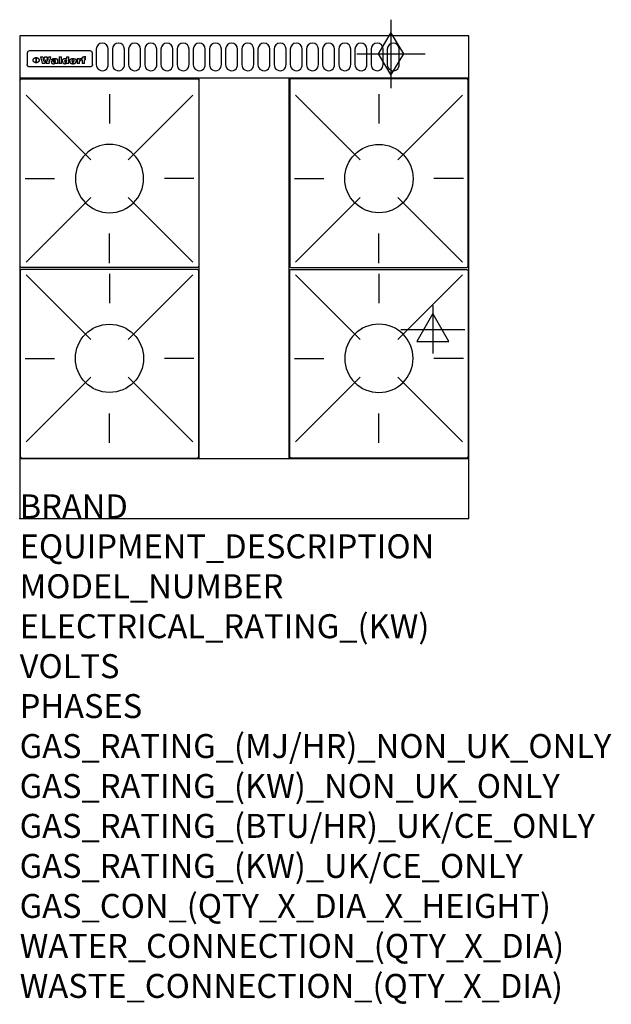
# Model space of a CAD drawing. Extents: x 0 to 988, y -811 to 832.
import ezdxf

# ---------------------------------------------------------------- set-up
doc = ezdxf.new("R2010")
doc.units = 0
doc.header["$LTSCALE"] = 2.5
doc.layers.get('0').update_dxf_attribs({"linetype": 'CONTINUOUS'})
for name, color, linetype in [('Moffat_2D_Electrical', 6, 'CONTINUOUS'), ('Moffat_2D_Hyd', 3, 'CONTINUOUS'), ('Moffat_Detail', 5, 'CONTINUOUS'), ('Moffat_Profile', 1, 'CONTINUOUS')]:
    doc.layers.add(name, color=color, linetype=linetype)
doc.layers.add('Moffat_Notes', color=2, linetype='CONTINUOUS', plot=False)
doc.styles.get("Standard").update_dxf_attribs({"font": 'txt.shx'})

# ---------------------------------------------------------------- blocks, each defined once
blk = doc.blocks.new('ELECTRICAL CONNECTION')
at = {"layer": 'Moffat_2D_Electrical'}
for p, q in [((0, 40), (0, -40)), ((0, 26.7), (-26.7, -20)), ((26.7, -20), (0, 26.7)), ((-53.3, 0), (53.3, 0)), ((-26.7, -20), (26.7, -20))]:
    blk.add_line(p, q, dxfattribs=at)
blk = doc.blocks.new('GAS_CONNECTION')
at = {"layer": 'Moffat_2D_Hyd'}
for p, q in [((0, 57.1), (0, -57.1)), ((-57.1, 0), (57.1, 0))]:
    blk.add_line(p, q, dxfattribs=at)
blk.add_lwpolyline([(0, -35.7), (21.4, 0), (0, 35.7), (-21.4, 0), (0, -35.7)], dxfattribs=at)
blk = doc.blocks.new('WALD_POTSTAND')
at = {"layer": 'Moffat_Detail'}
for p, q in [((9.6, 287.9), (117.6, 179.9)), ((149, 289.6), (149, 240.4)), ((288.4, 287.9), (180.4, 179.9)), ((7.9, 148.5), (57.1, 148.5)), ((290.1, 148.5), (240.9, 148.5)), ((9.6, 9.1), (117.6, 117.1)), ((288.4, 9.1), (180.4, 117.1)), ((149, 7.4), (149, 56.6))]:
    blk.add_line(p, q, dxfattribs=at)
blk.add_lwpolyline([(3, 0), (295, 0, 0.414214), (298, 3), (298, 312, 0.414214), (295, 315), (3, 315, 0.414214), (0, 312), (0, 3, 0.414214)], format="xyb", close=True, dxfattribs=at)
blk.add_circle((149, 148.5), 57, dxfattribs=at)

msp = doc.modelspace()

# ---------------------------------------------------------------- linework, layer by layer
msp.add_point((0, 0))
at = {"layer": 'Moffat_Detail'}
for p, q in [((12.5, 776.5), (12.5, 776.1)), ((12.5, 776.1), (12.5, 773.6)), ((12.5, 773.6), (12.5, 759.5)), ((117.5, 780), (16.5, 780)), ((121.5, 776.1), (121.5, 776.5)), ((121.5, 773.6), (121.5, 776.1)), ((121.5, 759.5), (121.5, 773.6)), ((12.5, 759.5), (12.5, 757.1)), ((27.3, 760.3), (27.3, 768.9)), ((27.8, 768.9), (27.8, 760.3)), ((34.6, 770.3), (38.7, 770.3)), ((42, 759), (37.8, 759)), ((41.7, 770.3), (45.2, 770.3)), ((49, 759), (44.9, 759)), ((48.1, 770.3), (52.1, 770.3)), ((57.2, 764.6), (53.4, 764.6)), ((59.5, 765.3), (59.5, 765.3)), ((59.8, 764.7), (59.8, 764.7)), ((59.8, 762.4), (59.8, 762.1)), ((63.9, 759), (60.1, 759)), ((63.5, 759.9), (63.5, 764.4)), ((63.9, 759), (63.9, 759.2)), ((65.8, 770.3), (65.8, 759)), ((65.8, 770.3), (69.7, 770.3)), ((69.7, 759), (65.8, 759)), ((69.7, 759), (69.7, 770.3)), ((78.3, 770.3), (78.3, 766.3)), ((78.3, 770.3), (82, 770.3)), ((78.6, 760), (78.6, 759)), ((82, 759), (78.6, 759)), ((82, 759), (82, 770.3)), ((96, 767.2), (99.5, 767.2)), ((96, 767.2), (96, 759)), ((99.8, 759), (96, 759)), ((99.5, 765.6), (99.5, 767.2)), ((99.8, 759), (99.8, 762.3)), ((102.5, 767.4), (102.8, 767.4)), ((102.8, 764.1), (102.8, 767.4)), ((103.4, 767.2), (104.6, 767.2)), ((103.4, 767.2), (103.4, 765.3)), ((104.6, 765.3), (103.4, 765.3)), ((104.6, 767.7), (104.6, 767.2)), ((104.6, 765.3), (104.6, 759)), ((108.4, 759), (104.6, 759)), ((107.9, 770.6), (110, 770.6)), ((108.4, 767.2), (110, 767.2)), ((110, 765.3), (108.4, 765.3)), ((108.4, 759), (108.4, 765.3)), ((110, 768.4), (110, 770.6)), ((110, 765.3), (110, 767.2)), ((121.5, 757.1), (121.5, 759.5)), ((117.5, 753.3), (16.5, 753.3)), ((300, 100), (300, 735)), ((450, 100), (450, 735))]:
    msp.add_line(p, q, dxfattribs=at)
for points in [[(128, 783), (128, 757, 1.03045), (148, 757.6), (148, 783, 1), (128, 783, 1)], [(155, 783), (155, 757, 1.03045), (175, 757.6), (175, 783, 1), (155, 783, 1)], [(182, 783), (182, 757, 1.03045), (202, 757.6), (202, 783, 1), (182, 783, 1)], [(209, 783), (209, 757, 1.03045), (229, 757.6), (229, 783, 1), (209, 783, 1)], [(236, 783), (236, 757, 1.03045), (256, 757.6), (256, 783, 1), (236, 783, 1)], [(263, 783), (263, 757, 1.03045), (283, 757.6), (283, 783, 1), (263, 783, 1)], [(290, 783), (290, 757, 1.03045), (310, 757.6), (310, 783, 1), (290, 783, 1)], [(317, 783), (317, 757, 1.03045), (337, 757.6), (337, 783, 1), (317, 783, 1)], [(344, 783), (344, 757, 1.03045), (364, 757.6), (364, 783, 1), (344, 783, 1)], [(371, 783), (371, 757, 1.03045), (391, 757.6), (391, 783, 1), (371, 783, 1)], [(398, 783), (398, 757, 1.03045), (418, 757.6), (418, 783, 1), (398, 783, 1)], [(425, 783), (425, 757, 1.03045), (445, 757.6), (445, 783, 1), (425, 783, 1)], [(452, 783), (452, 757, 1.03045), (472, 757.6), (472, 783, 1), (452, 783, 1)], [(479, 783), (479, 757, 1.03045), (499, 757.6), (499, 783, 1), (479, 783, 1)], [(506, 783), (506, 757, 1.03045), (526, 757.6), (526, 783, 1), (506, 783, 1)], [(533, 783), (533, 757, 1.03045), (553, 757.6), (553, 783, 1), (533, 783, 1)], [(560, 783), (560, 757, 1.03045), (580, 757.6), (580, 783, 1), (560, 783, 1)], [(587, 783), (587, 757, 1.03045), (607, 757.6), (607, 783, 1), (587, 783, 1)], [(614, 783), (614, 757, 1.03045), (634, 757.6), (634, 783, 1), (614, 783, 1)]]:
    msp.add_lwpolyline(points, format="xyb", dxfattribs=at)
at = {"layer": 'Moffat_Detail', "flags": 128}
for points in [[(15, 753.6), (14.7, 753.7), (14.5, 753.8), (14.2, 754), (14, 754.1), (13.8, 754.3), (13.6, 754.5), (13.4, 754.7), (13.2, 754.9), (13, 755.2), (12.9, 755.4), (12.8, 755.7), (12.7, 756), (12.6, 756.2), (12.5, 756.5), (12.5, 756.8), (12.5, 757.1)], [(22.5, 764.5), (22.5, 764.8), (22.5, 765), (22.6, 765.3), (22.7, 765.6), (22.7, 765.9), (22.9, 766.1), (23, 766.4), (23.1, 766.6), (23.3, 766.9), (23.5, 767.1), (23.7, 767.3), (23.9, 767.5), (24.1, 767.7), (24.3, 767.9), (24.6, 768.1), (24.8, 768.3), (25.1, 768.4), (25.4, 768.5), (25.7, 768.6), (26, 768.7), (26.3, 768.8), (26.6, 768.9), (26.9, 768.9), (27.3, 768.9)], [(27.3, 760.3), (26.9, 760.3), (26.6, 760.4), (26.3, 760.4), (26, 760.5), (25.7, 760.6), (25.4, 760.7), (25.1, 760.8), (24.8, 760.9), (24.6, 761.1), (24.3, 761.2), (24.1, 761.4), (23.9, 761.6), (23.7, 761.8), (23.5, 762), (23.3, 762.2), (23.1, 762.4), (23, 762.7), (22.9, 762.9), (22.7, 763.2), (22.7, 763.4), (22.6, 763.7), (22.5, 764), (22.5, 764.2), (22.5, 764.5)], [(27.8, 768.9), (28.1, 768.9), (28.4, 768.9), (28.7, 768.8), (29, 768.7), (29.3, 768.6), (29.6, 768.5), (29.9, 768.4), (30.2, 768.3), (30.4, 768.1), (30.7, 767.9), (30.9, 767.7), (31.1, 767.5), (31.3, 767.3), (31.5, 767.1), (31.7, 766.9), (31.9, 766.6), (32, 766.4), (32.1, 766.1), (32.3, 765.9), (32.3, 765.6), (32.4, 765.3), (32.5, 765), (32.5, 764.8), (32.5, 764.5)], [(32.5, 764.5), (32.5, 764.2), (32.5, 764), (32.4, 763.7), (32.3, 763.4), (32.3, 763.2), (32.1, 762.9), (32, 762.7), (31.9, 762.4), (31.7, 762.2), (31.5, 762), (31.3, 761.8), (31.1, 761.6), (30.9, 761.4), (30.7, 761.2), (30.4, 761.1), (30.2, 760.9), (29.9, 760.8), (29.6, 760.7), (29.3, 760.6), (29, 760.5), (28.7, 760.4), (28.4, 760.4), (28.1, 760.3), (27.8, 760.3)], [(121.5, 757.1), (121.5, 756.8), (121.5, 756.5), (121.4, 756.2), (121.3, 756), (121.2, 755.7), (121.1, 755.4), (121, 755.2), (120.8, 754.9), (120.6, 754.7), (120.4, 754.5), (120.2, 754.3), (120, 754.1), (119.8, 754), (119.5, 753.8), (119.3, 753.7), (119, 753.6)], [(16.5, 753.3), (16.1, 753.3), (15.7, 753.4), (15.3, 753.4), (15, 753.6)], [(119, 753.6), (118.7, 753.4), (118.3, 753.4), (117.9, 753.3), (117.5, 753.3)]]:
    msp.add_lwpolyline(points, dxfattribs=at)
at = {"layer": 'Moffat_Detail'}
for centre, major_axis, ratio, start_param, end_param in [((16.5, 776.5), (-4, 0), 0.866025, 4.712389, 6.283185), ((117.5, 776.5), (4, 0), 0.866025, 0, 1.570796), ((36.2, 793.1), (-12.1, 57.2), 0.115401, 1.957335, 2.184819), ((39.8, 793.1), (8.3, -57.2), 0.081873, 5.111411, 5.258321), ((40.5, 793.1), (9.8, 57.2), 0.095295, 4.170858, 4.317769), ((43.2, 793.1), (-9.2, -57.2), 0.089618, 0.946737, 1.082967), ((43.6, 793.1), (-9.5, 57.2), 0.09282, 2.05754, 2.19377), ((46.4, 793.1), (9.3, -57.2), 0.090857, 5.108549, 5.255459), ((47.1, 793.1), (8.1, 57.2), 0.079858, 4.16586, 4.312771), ((50.6, 793.1), (-11.9, -57.2), 0.113882, 0.956097, 1.183581), ((53.4, 793.1), (5.6, 57.2), 0.055651, 4.126897, 4.140913), ((52.8, 793.1), (-2.5, 57.2), 0.025591, 2.160584, 2.16673), ((52.2, 793.1), (-9.6, 57.2), 0.093749, 2.152075, 2.165164), ((54.2, 793.1), (18.6, 57.2), 0.165404, 4.189319, 4.200965), ((50.9, 793.1), (-23.3, 57.1), 0.194381, 2.101775, 2.112984), ((55.2, 793.1), (43, 56.1), 0.25987, 4.343559, 4.352682), ((53.4, 793.1), (6.5, 57.2), 0.064641, 4.198044, 4.211249), ((48.6, 793.1), (-46.9, 55.9), 0.264454, 1.973584, 1.982592), ((53.2, 793.1), (19.2, 57.2), 0.169083, 4.260536, 4.271857), ((56.1, 793.1), (70.2, 54.3), 0.260447, 4.481081, 4.482969), ((52.7, 793.1), (38.4, 56.4), 0.251437, 4.384455, 4.394363), ((56.7, 793.1), (92.7, 52.9), 0.234951, 4.548304, 4.553022), ((46, 793.1), (-73.1, 54.1), 0.25768, 1.86586, 1.870605), ((51.6, 793.1), (68.1, 54.4), 0.262167, 4.542362, 4.550386), ((41.1, 793.1), (-117.5, 52), 0.204617, 1.77256, 1.777782), ((57.9, 793.1), (137.5, 51.4), 0.183066, 4.618103, 4.622349), ((47.1, 793.1), (171.6, 50.8), 0.153536, 4.711284, 4.711442), ((50.1, 793.1), (103.1, 52.5), 0.221899, 4.644434, 4.64947), ((59.3, 793.1), (201.5, 50.5), 0.133732, 4.65719, 4.660806), ((28.2, 793.1), (-228.9, 50.3), 0.119322, 1.713758, 1.716924), ((47.1, 793.1), (164.4, 50.9), 0.159069, 4.712693, 4.716471), ((60.9, 793.1), (292.2, 50), 0.095174, 4.678021, 4.681008), ((-34.4, 793.1), (-752.4, 49.7), 0.037879, 1.693205, 1.694313), ((42.7, 793.1), (248, 50.2), 0.110898, 4.743263, 4.746097), ((239.5, 793.1), (1517.1, 49.6), 0.018848, 4.590755, 4.591072), ((62.3, 793.1), (385.1, 49.8), 0.073106, 4.687841, 4.68957), ((33, 793.1), (419.8, 49.8), 0.06724, 4.760567, 4.762456), ((57.9, 793.1), (-13.8, -57.2), 0.129036, 1.012618, 1.017815), ((55.2, 793.1), (22.9, -57.1), 0.191942, 5.224849, 5.235881), ((108.9, 793.1), (432, 49.8), 0.0654, 4.58415, 4.585891), ((61, 793.1), (66.1, 54.5), 0.263696, 4.437831, 4.444759), ((57, 793.1), (-30.7, -56.8), 0.228764, 1.174057, 1.18459), ((57.1, 793.1), (-7.7, -57.2), 0.075574, 1.059217, 1.061261), ((64.1, 793.1), (515.2, 49.7), 0.055044, 4.69372, 4.695135), ((44.2, 793.1), (-169.3, 50.9), 0.15527, 1.694039, 1.697981), ((-7, 793.1), (1110.6, 49.6), 0.025722, 4.769284, 4.770072), ((65.8, 793.1), (155.6, 51.1), 0.166311, 4.6044, 4.610066), ((56, 793.1), (102.4, 52.5), 0.222801, 4.613084, 4.614656), ((81.1, 793.1), (197.7, 50.5), 0.136017, 4.558661, 4.562143), ((52.9, 793.1), (296.9, 50), 0.093749, 4.712637, 4.715153), ((-11.3, 793.1), (-858.7, 49.6), 0.033222, 1.653283, 1.653441), ((61.7, 793.1), (314.8, 50), 0.088692, 4.686369, 4.686684), ((61.7, 793.1), (322.4, 50), 0.086718, 4.687324, 4.69031), ((92.6, 793.1), (429.4, 49.8), 0.065786, 4.624035, 4.625927), ((-52.8, 793.1), (1889.2, 49.6), 0.015141, 4.770823, 4.770981), ((68.1, 793.1), (206, 50.5), 0.131158, 4.63262, 4.636554), ((63.8, 793.1), (114, 52.1), 0.208712, 4.569526, 4.569683), ((75.3, 793.1), (146.9, 51.2), 0.174015, 4.536328, 4.538543), ((82.3, 793.1), (-1288.1, 49.6), 0.022189, 1.553095, 1.553409), ((156.4, 793.1), (-1660.2, 49.6), 0.017226, 1.512322, 1.512794), ((70.1, 793.1), (100.9, 52.6), 0.224611, 4.482667, 4.488993), ((62.8, 793.1), (-216.9, 50.4), 0.125291, 1.581661, 1.584648), ((66.9, 793.1), (102.4, 52.5), 0.222801, 4.519783, 4.525301), ((60, 793.1), (119.4, 51.9), 0.202417, 4.615998, 4.621028), ((66.3, 793.1), (164.4, 50.9), 0.159069, 4.619441, 4.623217), ((63.5, 793.1), (55.3, 55.3), 0.267949, 4.377275, 4.377591), ((67.3, 793.1), (73.6, 54), 0.25723, 4.418721, 4.426938), ((90.2, 793.1), (-528, 49.7), 0.053742, 1.517341, 1.518758), ((61.8, 793.1), (30.6, 56.8), 0.228452, 4.238215, 4.247983), ((60, 793.1), (-27.3, 56.9), 0.214652, 1.976624, 1.987157), ((59.7, 793.1), (32.5, 56.7), 0.235222, 4.3191, 4.326016), ((60.2, 793.1), (6.7, 57.2), 0.066505, 4.133361, 4.147374), ((59.4, 793.1), (-7.9, 57.2), 0.07749, 2.123667, 2.126657), ((58.4, 793.1), (-13.3, 57.2), 0.125639, 2.163832, 2.179958), ((78.4, 793.1), (-321.5, 50), 0.086957, 1.527211, 1.529258), ((72, 793.1), (-203.7, 50.5), 0.132462, 1.548566, 1.552502), ((68, 793.1), (-124.8, 51.7), 0.19635, 1.600887, 1.605924), ((66.3, 793.1), (-88.1, 53.2), 0.240603, 1.668887, 1.670303), ((65.3, 793.1), (-65.9, 54.5), 0.263833, 1.741061, 1.749871), ((64.3, 793.1), (-35.9, 56.6), 0.245476, 1.903977, 1.913099), ((63.7, 793.1), (15.6, -57.2), 0.143886, 5.169919, 5.180611), ((63.5, 793.1), (5, -57.2), 0.050176, 5.215542, 5.229533), ((63.5, 793.1), (1.8, -57.2), 0.01784, 5.233387, 5.237788), ((62.3, 793.1), (11.6, -57.2), 0.110898, 5.309416, 5.317631), ((58.3, 793.1), (-49, 55.7), 0.266048, 1.968618, 1.974626), ((71.6, 793.1), (7.6, 57.2), 0.075145, 4.181513, 4.194876), ((71.5, 793.1), (2.7, 57.2), 0.02741, 4.158499, 4.172809), ((71.3, 793.1), (-1.5, 57.2), 0.015141, 2.125594, 2.130785), ((71.2, 793.1), (-3.9, 57.2), 0.038713, 2.12857, 2.142732), ((70.8, 793.1), (-10.4, 57.2), 0.100388, 2.127132, 2.140044), ((71.6, 793.1), (14.2, 57.2), 0.132942, 4.217947, 4.230209), ((70.4, 793.1), (-16.7, 57.2), 0.151836, 2.113922, 2.125898), ((71.5, 793.1), (22.5, 57.1), 0.189973, 4.271929, 4.283091), ((69.6, 793.1), (-26, 57), 0.208712, 2.075169, 2.085893), ((71.3, 793.1), (32.6, 56.7), 0.23556, 4.342821, 4.353042), ((68.7, 793.1), (-37.1, 56.5), 0.24862, 2.01897, 2.028757), ((71, 793.1), (41.8, 56.2), 0.25802, 4.407996, 4.411456), ((70.7, 793.1), (52.3, 55.5), 0.267543, 4.46898, 4.478419), ((67.5, 793.1), (-49.8, 55.7), 0.266482, 1.957011, 1.963804), ((65.4, 793.1), (-71.1, 54.2), 0.259631, 1.869426, 1.877173), ((69.6, 793.1), (79.8, 53.6), 0.25057, 4.588067, 4.595306), ((60.7, 793.1), (-114, 52.1), 0.208712, 1.776748, 1.782285), ((67.3, 793.1), (126.6, 51.7), 0.194381, 4.683066, 4.688103), ((51.1, 793.1), (-197.7, 50.5), 0.136017, 1.721992, 1.725474), ((59.8, 793.1), (262.6, 50.1), 0.105184, 4.747203, 4.74988), ((-7.4, 793.1), (-687, 49.7), 0.04145, 1.693702, 1.69481), ((14.6, 793.1), (1049.6, 49.6), 0.027212, 4.768674, 4.769147), ((75.4, 793.1), (-7.5, -57.2), 0.074301, 1.030258, 1.04378), ((75.3, 793.1), (-1.3, -57.2), 0.013151, 1.0148, 1.020776), ((75, 793.1), (4.4, -57.2), 0.043702, 5.265351, 5.279668), ((75.7, 793.1), (-22.6, -57.1), 0.190252, 1.109071, 1.119132), ((74.3, 793.1), (18.4, -57.2), 0.164024, 5.23019, 5.241524), ((110.7, 793.1), (-608.3, 49.7), 0.046748, 1.516571, 1.51783), ((73.3, 793.1), (-35.6, 56.6), 0.244573, 2.0002, 2.003034), ((206.8, 793.1), (1087.7, 49.6), 0.026261, 4.590174, 4.590491), ((75.8, 793.1), (65.2, 54.6), 0.26432, 4.491487, 4.49809), ((71.6, 793.1), (-64.6, 54.6), 0.264702, 1.852107, 1.860141), ((119.3, 793.1), (361.1, 49.9), 0.077793, 4.580942, 4.583), ((75.1, 793.1), (272.7, 50.1), 0.101547, 4.697199, 4.699872), ((87.1, 793.1), (-191.5, 50.6), 0.139796, 1.550929, 1.55455), ((57.2, 793.1), (-273.9, 50.1), 0.101131, 1.658507, 1.660713), ((95.4, 793.1), (158.8, 51), 0.163614, 4.541237, 4.545511), ((78.7, 793.1), (-321.5, 50), 0.086957, 1.578175, 1.580218), ((93.3, 793.1), (231.9, 50.3), 0.117913, 4.615403, 4.618397), ((84.8, 793.1), (-148.6, 51.2), 0.172511, 1.576996, 1.577783), ((81.9, 793.1), (-91.8, 53), 0.235994, 1.653744, 1.660354), ((88.8, 793.1), (100.3, 52.6), 0.225358, 4.480428, 4.483117), ((77.7, 793.1), (-70.5, 54.2), 0.260167, 1.764324, 1.771713), ((81.8, 793.1), (61.6, 54.8), 0.266377, 4.411213, 4.418617), ((86.5, 793.1), (79.3, 53.7), 0.251155, 4.432219, 4.439651), ((80.5, 793.1), (-61.6, 54.9), 0.266408, 1.758066, 1.767034), ((77.8, 793.1), (-30.1, 56.8), 0.226427, 1.978456, 1.981757), ((79.6, 793.1), (24.3, 57), 0.200106, 4.212969, 4.223361), ((77.9, 793.1), (-16.4, 57.2), 0.149882, 2.057924, 2.069086), ((83.7, 793.1), (51.5, 55.6), 0.267285, 4.327441, 4.337394), ((80.1, 793.1), (-49.9, 55.7), 0.266551, 1.823201, 1.824931), ((78.7, 793.1), (8.2, 57.2), 0.0807, 4.149744, 4.163119), ((78.2, 793.1), (-4.2, 57.2), 0.041882, 2.109094, 2.124033), ((78.4, 793.1), (1.7, 57.2), 0.017226, 4.152046, 4.156608), ((83.8, 793.1), (9, 57.2), 0.088184, 4.186201, 4.199249), ((83.7, 793.1), (2.8, 57.2), 0.027714, 4.159472, 4.173624), ((83.5, 793.1), (-1.5, 57.2), 0.015614, 2.124625, 2.134692), ((83.2, 793.1), (-7, 57.2), 0.069544, 2.126571, 2.139948), ((83.8, 793.1), (16.7, 57.2), 0.151836, 4.229671, 4.241618), ((82.8, 793.1), (-14.2, 57.2), 0.132942, 2.115411, 2.127694), ((82.2, 793.1), (-23.3, 57.1), 0.194381, 2.081595, 2.092785), ((83.7, 793.1), (26.4, 57), 0.210674, 4.294745, 4.305593), ((81.3, 793.1), (-34.4, 56.6), 0.241175, 2.026635, 2.036888), ((83.5, 793.1), (39, 56.4), 0.252891, 4.381399, 4.391148), ((80, 793.1), (-50.1, 55.7), 0.266651, 1.946823, 1.955822), ((83.1, 793.1), (52.2, 55.5), 0.267498, 4.464093, 4.47007), ((82.5, 793.1), (69.2, 54.3), 0.261267, 4.545202, 4.552596), ((78.4, 793.1), (-66.6, 54.5), 0.263322, 1.879754, 1.88639), ((81.5, 793.1), (94.6, 52.9), 0.232514, 4.625697, 4.631834), ((76, 793.1), (-90.7, 53), 0.237382, 1.812155, 1.818479), ((71.5, 793.1), (-132.6, 51.5), 0.188032, 1.753518, 1.758422), ((79.2, 793.1), (141.8, 51.3), 0.178819, 4.696373, 4.700938), ((63.5, 793.1), (-202.9, 50.5), 0.132942, 1.718563, 1.722045), ((75.3, 793.1), (215.3, 50.4), 0.126114, 4.736034, 4.73934), ((87.6, 793.1), (-7.7, -57.2), 0.076008, 1.03717, 1.050376), ((87.5, 793.1), (-2.3, -57.2), 0.022692, 1.017439, 1.027817), ((87.3, 793.1), (3, -57.2), 0.029919, 5.265084, 5.280816), ((43.3, 793.1), (-374.3, 49.9), 0.075145, 1.698974, 1.701032), ((64, 793.1), (415, 49.8), 0.067991, 4.760699, 4.762588), ((86.8, 793.1), (11.9, -57.2), 0.113578, 5.258763, 5.270726), ((87.7, 793.1), (-22, -57.1), 0.186632, 1.111751, 1.12134), ((86, 793.1), (25.3, -57), 0.204955, 5.203704, 5.209532), ((87.6, 793.1), (61.8, 54.8), 0.266311, 4.482757, 4.489988), ((83.7, 793.1), (-62.6, 54.8), 0.2659, 1.863621, 1.871342), ((85.7, 793.1), (260.8, 50.2), 0.105885, 4.701778, 4.704608), ((-38.2, 793.1), (-1053.4, 49.6), 0.027114, 1.692299, 1.693091), ((20.6, 793.1), (1159.3, 49.6), 0.024646, 4.769693, 4.770323), ((68.2, 793.1), (-279, 50.1), 0.099395, 1.660529, 1.663051), ((151.1, 793.1), (-1053.4, 49.6), 0.027114, 1.513084, 1.513872), ((92.5, 793.1), (-282.6, 50.1), 0.098214, 1.575612, 1.578128), ((109.3, 793.1), (272.7, 50.1), 0.101547, 4.619318, 4.621997), ((228.9, 793.1), (1159.3, 49.6), 0.024646, 4.590317, 4.59095), ((90.4, 793.1), (-65.2, 54.6), 0.26432, 1.778493, 1.786039), ((94.2, 793.1), (61.4, 54.9), 0.266496, 4.406783, 4.414504), ((139, 793.1), (410.3, 49.8), 0.068759, 4.583656, 4.585556), ((111.6, 793.1), (-374.3, 49.9), 0.075145, 1.522605, 1.524652), ((90.3, 793.1), (-26, 57), 0.208712, 1.996811, 2.002471), ((91.7, 793.1), (21.1, 57.1), 0.18121, 4.191471, 4.201076), ((90.3, 793.1), (-11.2, 57.2), 0.107749, 2.076409, 2.088357), ((90.9, 793.1), (8.3, 57.2), 0.081621, 4.14624, 4.15946), ((90.5, 793.1), (-3, 57.2), 0.03022, 2.107893, 2.12346), ((115.9, 793.1), (215.3, 50.4), 0.126114, 4.564386, 4.56771), ((102.1, 793.1), (-205.5, 50.5), 0.131452, 1.546924, 1.550387), ((90.6, 793.1), (1.5, 57.2), 0.014915, 4.147984, 4.158523), ((107, 793.1), (137.1, 51.4), 0.183492, 4.528494, 4.53324), ((98.2, 793.1), (-130.8, 51.6), 0.189973, 1.592906, 1.597786), ((102.4, 793.1), (94.6, 52.9), 0.232514, 4.472821, 4.478987), ((96.4, 793.1), (-93.1, 52.9), 0.234389, 1.655413, 1.66155), ((99.8, 793.1), (69.2, 54.3), 0.261267, 4.405886, 4.413312), ((95.4, 793.1), (-68, 54.4), 0.262233, 1.735791, 1.742398), ((94.7, 793.1), (-48.1, 55.8), 0.265413, 1.834386, 1.843508), ((98.2, 793.1), (52.2, 55.5), 0.267521, 4.338589, 4.344747), ((97, 793.1), (38.1, 56.4), 0.250834, 4.265762, 4.275544), ((94.4, 793.1), (-35, 56.6), 0.242881, 1.919569, 1.929632), ((96, 793.1), (-26.4, -57), 0.210674, 1.063776, 1.074654), ((94.2, 793.1), (22.2, -57.1), 0.188032, 5.147164, 5.158483), ((95.3, 793.1), (-16.5, -57.2), 0.150169, 1.020445, 1.032574), ((94.2, 793.1), (14.2, -57.2), 0.132942, 5.198342, 5.210604), ((94.8, 793.1), (-9, -57.2), 0.088184, 1.003234, 1.016299), ((94.2, 793.1), (7, -57.2), 0.068759, 5.235336, 5.248857), ((94.3, 793.1), (1.7, -57.2), 0.016653, 5.256725, 5.26616), ((94.5, 793.1), (-2.8, -57.2), 0.027714, 1.003721, 1.017879), ((98.9, 793.1), (25, 57), 0.20353, 4.300124, 4.312862), ((98.2, 793.1), (43.6, 56.1), 0.260713, 4.423733, 4.43333), ((100.4, 793.1), (-12.4, -57.2), 0.117982, 1.033332, 1.046072), ((99.9, 793.1), (-1.2, -57.2), 0.01219, 1.001543, 1.007994), ((101, 793.1), (35.2, 56.6), 0.243664, 4.312626, 4.321903), ((97.2, 793.1), (68, 54.4), 0.262233, 4.550384, 4.55479), ((101.7, 793.1), (73.1, 54.1), 0.25768, 4.506658, 4.509802), ((94.8, 793.1), (117.6, 52), 0.20449, 4.671362, 4.676399), ((102.6, 793.1), (137.9, 51.4), 0.1827, 4.630067, 4.634626), ((87.3, 793.1), (257.6, 50.2), 0.107097, 4.745641, 4.748475), ((107, 793.1), (591.6, 49.7), 0.048049, 4.698612, 4.700027), ((33.5, 793.1), (1202.2, 49.6), 0.023769, 4.76835, 4.768823), ((82.5, 793.1), (-2347.2, 49.6), 0.01219, 1.57938, 1.579537), ((97, 793.1), (-644.1, 49.7), 0.044182, 1.582687, 1.583316), ((103.4, 793.1), (14.1, 57.2), 0.131452, 4.299285, 4.311748), ((104.3, 793.1), (3.7, 57.2), 0.03708, 4.254584, 4.269397), ((101.9, 793.1), (30.1, 56.8), 0.226427, 4.398701, 4.40865), ((100.1, 793.1), (48.7, 55.8), 0.265819, 4.517421, 4.521688), ((97, 793.1), (79, 53.7), 0.251437, 4.648034, 4.654359), ((88.9, 793.1), (152.4, 51.1), 0.169083, 4.766957, 4.771229), ((68.7, 793.1), (328.2, 49.9), 0.08525, 4.814904, 4.817278), ((-101.4, 793.1), (1774.7, 49.6), 0.016116, 4.829801, 4.830117), ((106.8, 793.1), (-22.4, -57.1), 0.189388, 1.182942, 1.193813), ((108.2, 793.1), (-2.3, -57.2), 0.022692, 1.106135, 1.1096), ((108.6, 793.1), (3.3, -57.2), 0.033222, 5.176023, 5.178385), ((108.5, 793.1), (2.8, -57.2), 0.027714, 5.178971, 5.181805), ((101.7, 793.1), (94.6, 52.9), 0.232514, 4.655615, 4.657506), ((82.1, 793.1), (359.8, 49.9), 0.078055, 4.775839, 4.778046), ((201.5, 793.1), (-1202.2, 49.6), 0.023769, 1.495299, 1.495456), ((210.2, 793.1), (-1316.7, 49.6), 0.021708, 1.495293, 1.495451)]:
    msp.add_ellipse(centre, major_axis=major_axis, ratio=ratio, start_param=start_param, end_param=end_param, dxfattribs=at)
at = {"layer": 'Moffat_Profile'}
for p, q in [((0, 735), (750, 735)), ((0, 100), (750, 100))]:
    msp.add_line(p, q, dxfattribs=at)
msp.add_lwpolyline([(0, 0), (750, 0), (750, 805), (0, 805)], close=True, dxfattribs=at)

# ---------------------------------------------------------------- block references
msp.add_blockref('ELECTRICAL CONNECTION', (690, 315))
at = {"layer": 'Moffat_2D_Hyd'}
for p in [(620, 775), (620, 775, 655)]:
    msp.add_blockref('GAS_CONNECTION', p, dxfattribs=at)
at = {"layer": 'Moffat_Detail', "xscale": -1}
msp.add_blockref('WALD_POTSTAND', (299, 418.5), dxfattribs=at)
at = {"layer": 'Moffat_Detail'}
msp.add_blockref('WALD_POTSTAND', (451, 418.5), dxfattribs=at)
at = {"layer": 'Moffat_Detail', "rotation": 180}
msp.add_blockref('WALD_POTSTAND', (299, 415.5), dxfattribs=at)
at = {"layer": 'Moffat_Detail', "xscale": -1, "rotation": 180}
msp.add_blockref('WALD_POTSTAND', (451, 415.5), dxfattribs=at)

# ---------------------------------------------------------------- texts
at = {"layer": 'Moffat_Notes', "flags": 3}
for tag, p, s in [('BRAND', (0, 0), 'WALDORF'), ('EQUIPMENT_DESCRIPTION', (0, -66.7), 'GAS HOB ELECTRIC STATIC OVEN RANGE 750mm'), ('MODEL_NUMBER', (0, -133.3), 'RNL8510GE'), ('ELECTRICAL_RATING_(KW)', (0, -200), '5.5'), ('VOLTS', (0, -266.7), '400-415'), ('PHASES', (0, -333.3), '3 P+N+E (7.6 A / ø)'), ('GAS_RATING_(MJ/HR)_NON_UK_ONLY', (0, -400), '112'), ('GAS_RATING_(KW)_NON_UK_ONLY', (0, -466.7), '31.1'), ('GAS_RATING_(BTU/HR)_UK/CE_ONLY', (0, -533.2), '98600'), ('GAS_RATING_(KW)_UK/CE_ONLY', (0, -600), '28.9'), ('GAS_CON_(QTY_X_DIA_X_HEIGHT)', (0, -666.8), '1 X R 3/4 MALE X 655mm'), ('WATER_CONNECTION_(QTY_X_DIA)', (0, -733.5), 'N/A'), ('WASTE_CONNECTION_(QTY_X_DIA)', (0, -800.3), 'N/A')]:
    msp.add_attdef(tag, p, s, height=40, dxfattribs=at)

doc.saveas('drawing.dxf')
